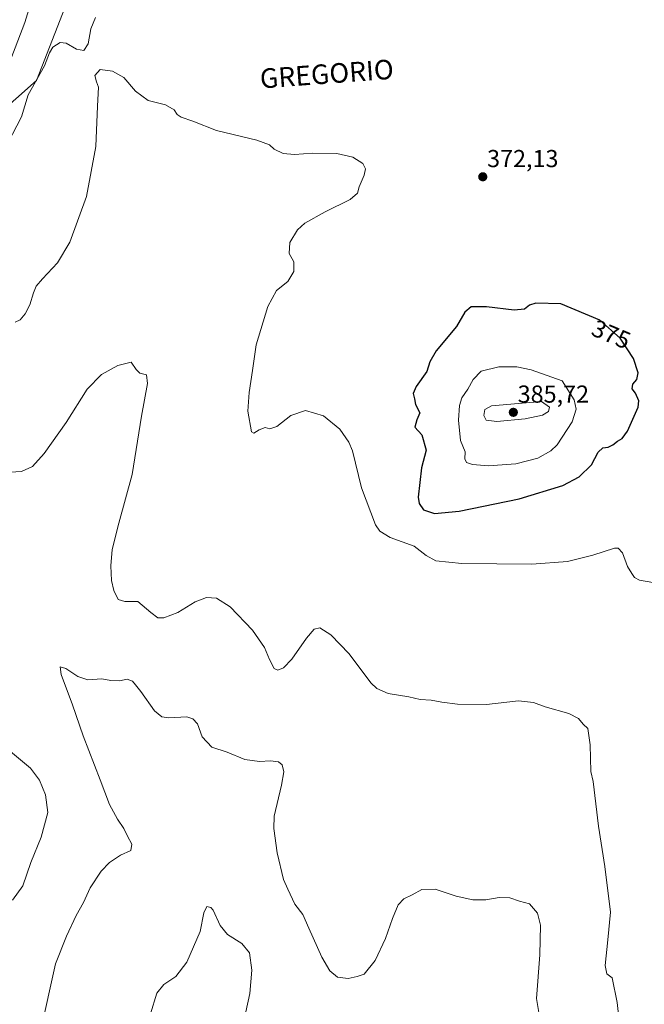
# Model space of a CAD drawing. Units: metres. Extents: x 625829 to 629319, y 4655531 to 4657906.
# Drawn here: x 626895 to 627150, y 4657055 to 4657457 of the extents above; entities that cross this region are included whole.
import ezdxf
from ezdxf.enums import TextEntityAlignment as Align

# ---------------------------------------------------------------- set-up
doc = ezdxf.new("R2010")
doc.units = ezdxf.units.M
doc.header["$MEASUREMENT"] = 0
for name, color, linetype, lineweight in [('Carátula', 7, 'Continuous', 5), ('Cultivos herbáceos CxS', 92, 'Continuous', 0), ('Curva de nivel maestra', 36, 'Continuous', 30), ('Curva de nivel normal', 36, 'Continuous', 0), ('Matorral CxS', 135, 'Continuous', 0), ('Punto de cota en terreno', 7, 'Continuous', 0), ('Rótulo de curva de nivel directora', 19, 'Continuous', 0), ('Rótulo de punto de cota en terreno', 19, 'Continuous', 0), ('Texto cartográfico', 19, 'Continuous', 0)]:
    doc.layers.add(name, color=color, linetype=linetype, lineweight=lineweight)
doc.styles.add('Arial', font='txt', dxfattribs={"height": 0.2})

# ---------------------------------------------------------------- blocks, each defined once
blk = doc.blocks.new('*U158')
at = {"layer": 'Cultivos herbáceos CxS', "color": 92, "linetype": 'Continuous', "lineweight": 0}
blk.add_polyline3d([(626885.2013, 4657417.5651, 368.6892), (626902.2303, 4657432.4717, 370.9505), (626915.0019, 4657465.4825, 369.2536)], dxfattribs=at)
blk = doc.blocks.new('*U196')
at = {"layer": 'Curva de nivel normal', "color": 36, "linetype": 'Continuous', "lineweight": 0}
for points in [[(627142.79, 4657025.16, 365), (627139.46, 4657056.07, 365), (627137.36, 4657066.05, 365), (627135.19, 4657067.79, 365), (627134.53, 4657071.15, 365), (627135.58, 4657081.61, 365), (627136.61, 4657092.95, 365), (627134.33, 4657111.6, 365), (627131.75, 4657128, 365), (627129.57, 4657146.22, 365), (627128.58, 4657150.33, 365), (627128.33, 4657161.24, 365), (627127.42, 4657167.84, 365), (627125.57, 4657169.69, 365), (627123.57, 4657171.99, 365), (627119.66, 4657174.06, 365), (627109.95, 4657176.78, 365), (627105.21, 4657178.58, 365), (627099.1, 4657179.16, 365), (627086.02, 4657177.75, 365), (627074.15, 4657177.84, 365), (627067.8, 4657178.59, 365), (627063.41, 4657179.5, 365), (627058.89, 4657179.75, 365), (627054.3, 4657180.85, 365), (627045.83, 4657182.14, 365), (627041.18, 4657184.24, 365), (627038.81, 4657186.58, 365), (627029.99, 4657198.36, 365), (627022.53, 4657206.13, 365), (627017.99, 4657208.96, 365), (627015.59, 4657208.47, 365), (627012.59, 4657204.85, 365), (627006.54, 4657196.15, 365), (627003.2, 4657192.64, 365), (627000.84, 4657191.66, 365), (626999.34, 4657192.39, 365), (626997.35, 4657196.11, 365), (626995.36, 4657201.03, 365), (626990.42, 4657208.07, 365), (626981.38, 4657217.56, 365), (626975.71, 4657221.18, 365), (626971.64, 4657221.33, 365), (626967.11, 4657219.64, 365), (626959.98, 4657215.21, 365), (626954.33, 4657213.11, 365), (626951.83, 4657213.1, 365), (626948.94, 4657215.28, 365), (626943.59, 4657219.79, 365), (626938.27, 4657219.71, 365), (626935.59, 4657220.58, 365), (626933.78, 4657224.23, 365), (626932.93, 4657228.33, 365), (626932.62, 4657234.35, 365), (626933.21, 4657241.06, 365), (626935.88, 4657251.81, 365), (626941.34, 4657271.64, 365), (626945.09, 4657295.46, 365), (626947.6, 4657308.73, 365), (626947.2, 4657312.29, 365), (626944.48, 4657313, 365), (626942.92, 4657314.44, 365), (626940.98, 4657317.5, 365), (626935.44, 4657316.17, 365), (626928.79, 4657312.48, 365), (626922.91, 4657306.52, 365), (626914.43, 4657292.81, 365), (626905.35, 4657280.14, 365), (626900.66, 4657274.82, 365), (626896.1, 4657272.88, 365), (626886.94, 4657272.25, 365)], [(626891.76, 4657441.26, 365), (626897.46, 4657456.22, 365), (626901.61, 4657469.45, 365)]]:
    blk.add_polyline3d(points, dxfattribs=at)
blk = doc.blocks.new('*U202')
at = {"layer": 'Curva de nivel normal', "color": 36, "linetype": 'Continuous', "lineweight": 0}
blk.add_polyline3d([(626903.89, 4657044.18, 360), (626910.08, 4657071.84, 360), (626914.48, 4657083.17, 360), (626918.42, 4657091.5, 360), (626921.51, 4657096.83, 360), (626924.23, 4657102.83, 360), (626928.71, 4657109.6, 360), (626932.05, 4657113.23, 360), (626936.63, 4657116.14, 360), (626940.79, 4657118.04, 360), (626941.26, 4657120.7, 360), (626939.38, 4657123.94, 360), (626937.91, 4657127.13, 360), (626935.3, 4657130.86, 360), (626932.03, 4657136.92, 360), (626928.33, 4657146.88, 360), (626921.34, 4657164.9, 360), (626916.98, 4657177.6, 360), (626912.32, 4657189.94, 360), (626911.87, 4657193.12, 360), (626914.3, 4657192.42, 360), (626919.18, 4657189.16, 360), (626923.27, 4657187.82, 360), (626928.91, 4657188.12, 360), (626932.6, 4657187.48, 360), (626936.09, 4657187.3, 360), (626939.35, 4657188.06, 360), (626941.44, 4657187.29, 360), (626942.65, 4657185.69, 360), (626944.83, 4657183.04, 360), (626950.46, 4657175.1, 360), (626953.4, 4657172.72, 360), (626956.16, 4657172.27, 360), (626963.6, 4657172.72, 360), (626966.07, 4657171.83, 360), (626967.95, 4657169.77, 360), (626969.85, 4657164.55, 360), (626973.93, 4657160.35, 360), (626980.08, 4657158.24, 360), (626987.3, 4657155.31, 360), (626993.34, 4657154.37, 360), (626997.89, 4657154.73, 360), (627001.09, 4657154.32, 360), (627002.52, 4657153.09, 360), (627003.26, 4657150.24, 360), (627002.33, 4657144.8, 360), (626999.29, 4657132.16, 360), (626999.2, 4657127.09, 360), (627000.49, 4657117.16, 360), (627003.19, 4657106.31, 360), (627004.92, 4657102.31, 360), (627007.76, 4657096.17, 360), (627011.06, 4657091.94, 360), (627013.48, 4657086.39, 360), (627018.74, 4657074.5, 360), (627022.03, 4657068.94, 360), (627025.22, 4657066.31, 360), (627029.48, 4657065.88, 360), (627033.25, 4657066.69, 360), (627036.08, 4657067.58, 360), (627040.52, 4657073.17, 360), (627044.76, 4657082.22, 360), (627047.58, 4657090.37, 360), (627049.97, 4657095.88, 360), (627052.29, 4657098.38, 360), (627055.66, 4657100.01, 360), (627059.69, 4657102.16, 360), (627065.12, 4657102.37, 360), (627073.59, 4657099.51, 360), (627080.43, 4657097.89, 360), (627085.77, 4657097.96, 360), (627091.24, 4657098.95, 360), (627095.57, 4657098.74, 360), (627099.57, 4657097.45, 360), (627103.53, 4657096.38, 360), (627106.85, 4657092.56, 360), (627108.04, 4657087.64, 360), (627107.83, 4657075.43, 360), (627106.42, 4657057.63, 360), (627107.8, 4657049.51, 360)], dxfattribs=at)
blk = doc.blocks.new('*U208')
at = {"layer": 'Curva de nivel normal', "color": 36, "linetype": 'Continuous', "lineweight": 0}
blk.add_polyline3d([(626986.83, 4657047.84, 355), (626989.42, 4657059.66, 355), (626990.24, 4657069.19, 355), (626989.28, 4657076.25, 355), (626986.05, 4657080.06, 355), (626980.29, 4657083.84, 355), (626977.32, 4657087.46, 355), (626974.36, 4657093.76, 355), (626973.41, 4657094.87, 355), (626971.85, 4657095.16, 355), (626970.61, 4657092.58, 355), (626969.09, 4657084.97, 355), (626963.6, 4657072.5, 355), (626959.15, 4657066.6, 355), (626954.27, 4657063.39, 355), (626951.39, 4657059.81, 355), (626948.78, 4657051.34, 355)], dxfattribs=at)
blk = doc.blocks.new('*U216')
at = {"layer": 'Curva de nivel normal', "color": 36, "linetype": 'Continuous', "lineweight": 0}
for points in [[(626926.38, 4657458.17, 370), (626924.39, 4657453.62, 370), (626923.38, 4657447.44, 370), (626921.6, 4657444.73, 370), (626918.61, 4657445.28, 370), (626914.34, 4657447.7, 370), (626911.94, 4657448.06, 370), (626908.99, 4657446.12, 370), (626907.59, 4657443.83, 370), (626905.49, 4657438.44, 370), (626898.86, 4657426.58, 370), (626896.14, 4657417.6, 370), (626890.6, 4657406.89, 370)], [(626893.61, 4657333.77, 370), (626895.61, 4657334.74, 370), (626897.63, 4657337.21, 370), (626899.59, 4657340.9, 370), (626901, 4657345.78, 370), (626902.18, 4657348.48, 370), (626904.69, 4657351.57, 370), (626910.83, 4657358.03, 370), (626915.82, 4657366.45, 370), (626922.74, 4657385.1, 370), (626926.52, 4657405.49, 370), (626927.18, 4657422.02, 370), (626927.58, 4657429.75, 370), (626926.81, 4657431.98, 370), (626926.14, 4657434.54, 370), (626928.27, 4657436.99, 370), (626933.29, 4657436.35, 370), (626937.88, 4657433.72, 370), (626942.66, 4657428.17, 370), (626947.88, 4657424.39, 370), (626954.99, 4657422.62, 370), (626958.5, 4657420.5, 370), (626959.68, 4657418.64, 370), (626961.4, 4657417.57, 370), (626966.08, 4657415.92, 370), (626975.74, 4657412.08, 370), (626992.21, 4657408.08, 370), (626997.48, 4657406.28, 370), (626999.37, 4657404.44, 370), (627002.99, 4657402.72, 370), (627007.68, 4657402.31, 370), (627014.96, 4657402.81, 370), (627024.98, 4657402.67, 370), (627031.42, 4657401.21, 370), (627035.48, 4657398.62, 370), (627036.63, 4657396.45, 370), (627036.04, 4657393.78, 370), (627034.06, 4657389.12, 370), (627033.34, 4657386.45, 370), (627030.31, 4657383.84, 370), (627020.19, 4657378.84, 370), (627011.9, 4657374.2, 370), (627008.81, 4657371.55, 370), (627005.77, 4657366.35, 370), (627005.38, 4657361.91, 370), (627007.29, 4657358.46, 370), (627007.38, 4657354.45, 370), (627004.94, 4657350.37, 370), (627000.26, 4657346.71, 370), (626996.8, 4657340.22, 370), (626992, 4657324.56, 370), (626990.53, 4657314.13, 370), (626989.06, 4657305.13, 370), (626988.57, 4657297.43, 370), (626990.04, 4657289.01, 370), (626991.04, 4657288.46, 370), (626993.26, 4657289.85, 370), (626995.59, 4657290.75, 370), (626997.59, 4657290.32, 370), (627000.38, 4657291.28, 370), (627006.1, 4657295.76, 370), (627012.05, 4657297.73, 370), (627019.4, 4657295.53, 370), (627026.18, 4657290.1, 370), (627029.85, 4657284.84, 370), (627031.29, 4657281.28, 370), (627034.93, 4657266.17, 370), (627040.73, 4657251.06, 370), (627042.46, 4657248.42, 370), (627046.67, 4657245.85, 370), (627056.5, 4657242.34, 370), (627061.39, 4657238.52, 370), (627065.41, 4657236.3, 370), (627075.94, 4657235.22, 370), (627104.57, 4657235.03, 370), (627119.14, 4657236.1, 370), (627129.46, 4657238.7, 370), (627138.25, 4657241.48, 370), (627139.86, 4657241.5, 370), (627141.61, 4657239.61, 370), (627143.58, 4657234, 370), (627145.37, 4657231.24, 370), (627146.46, 4657229.51, 370), (627148.55, 4657228.47, 370), (627153.94, 4657227.53, 370)]]:
    blk.add_polyline3d(points, dxfattribs=at)
blk = doc.blocks.new('5PATER')
at = {"layer": 'Carátula', "linetype": 'Continuous', "lineweight": 5}
h = blk.add_hatch(color=250, dxfattribs=at)
edge = h.paths.add_edge_path()
edge.add_ellipse((0, 0.01), major_axis=(-1.33, -1.34), ratio=0.999422, start_angle=0, end_angle=360)

msp = doc.modelspace()

# ---------------------------------------------------------------- linework, layer by layer
at = {"layer": 'Cultivos herbáceos CxS', "color": 92, "linetype": 'Continuous', "lineweight": 0}
msp.add_polyline3d([(626915, 4657465.48, 369.25), (626902.23, 4657432.47, 370.95), (626885.2, 4657417.57, 368.69)], dxfattribs=at)
at = {"layer": 'Curva de nivel maestra', "color": 36, "linetype": 'Continuous', "lineweight": 30}
msp.add_polyline3d([(627064.76, 4657255.65, 375), (627074.83, 4657256.59, 375), (627099.43, 4657261.69, 375), (627117.24, 4657267.17, 375), (627123.9, 4657270.65, 375), (627128.9, 4657275.59, 375), (627131.57, 4657280.78, 375), (627133.59, 4657282.57, 375), (627135.66, 4657282.79, 375), (627137.59, 4657283.7, 375), (627139.57, 4657285.27, 375), (627141.39, 4657286.25, 375), (627143.56, 4657289.37, 375), (627148.03, 4657299.12, 375), (627148.2, 4657301.71, 375), (627146.88, 4657304.8, 375), (627145.52, 4657306.63, 375), (627145.84, 4657308.46, 375), (627147.36, 4657310.46, 375), (627147.97, 4657313.13, 375), (627146.1, 4657319, 375), (627140.65, 4657327.32, 375), (627132.38, 4657334.62, 375), (627116.42, 4657341.31, 375), (627106.24, 4657341.64, 375), (627103.57, 4657340.76, 375), (627101.57, 4657339.1, 375), (627097.36, 4657338.7, 375), (627086.03, 4657340.09, 375), (627079.83, 4657340.13, 375), (627077.22, 4657337.94, 375), (627073.84, 4657332.05, 375), (627065.5, 4657322.14, 375), (627062.89, 4657317.57, 375), (627061.65, 4657313.65, 375), (627057.27, 4657307.51, 375), (627056.09, 4657304.65, 375), (627056.63, 4657302.51, 375), (627057.1, 4657300.13, 375), (627058.83, 4657296.73, 375), (627057.64, 4657293.92, 375), (627056.77, 4657290.92, 375), (627059.56, 4657287.78, 375), (627061.36, 4657281.58, 375), (627059.46, 4657274.35, 375), (627058.13, 4657262.36, 375), (627058.47, 4657259.75, 375), (627060.26, 4657257.15, 375), (627064.76, 4657255.65, 375)], dxfattribs=at)
at = {"layer": 'Curva de nivel normal', "color": 36, "linetype": 'Continuous', "lineweight": 0}
for points in [[(627086.8, 4657275.18, 380), (627098.04, 4657276.01, 380), (627106.98, 4657278.31, 380), (627112.29, 4657281.32, 380), (627114.84, 4657283.7, 380), (627120.96, 4657293.13, 380), (627122.6, 4657298.26, 380), (627121.86, 4657302.1, 380), (627116.94, 4657309.83, 380), (627104.27, 4657314.32, 380), (627098.44, 4657315.51, 380), (627091.07, 4657315.58, 380), (627083.9, 4657313.82, 380), (627080.57, 4657310.42, 380), (627078.4, 4657306.48, 380), (627076, 4657302.89, 380), (627075.02, 4657299.82, 380), (627074.58, 4657293.8, 380), (627075.48, 4657285.52, 380), (627077.28, 4657280.91, 380), (627077.18, 4657278.06, 380), (627077.8, 4657276.55, 380), (627080.25, 4657275.67, 380), (627086.8, 4657275.18, 380)], [(627090.22, 4657293.3, 385), (627101.88, 4657294.34, 385), (627108.88, 4657295.87, 385), (627111.32, 4657297.37, 385), (627111.79, 4657299.08, 385), (627108.54, 4657301.43, 385), (627088.03, 4657299.61, 385), (627085.31, 4657298.12, 385), (627084.9, 4657295.7, 385), (627085.84, 4657293.85, 385), (627090.22, 4657293.3, 385)], [(626892.45, 4657097.84, 365), (626896.62, 4657103.65, 365), (626899.92, 4657113.25, 365), (626904.19, 4657123.52, 365), (626906.83, 4657133.58, 365), (626905.97, 4657140.82, 365), (626903.54, 4657146.76, 365), (626899.82, 4657151.7, 365), (626885.03, 4657163.91, 365)]]:
    msp.add_polyline3d(points, dxfattribs=at)
at = {"layer": 'Matorral CxS', "color": 135, "linetype": 'Continuous', "lineweight": 0}
msp.add_polyline3d([(626915, 4657465.48, 369.25), (626902.23, 4657432.47, 370.95), (626885.2, 4657417.57, 368.69)], dxfattribs=at)
msp.add_polyline3d([(626915, 4657465.48, 369.25), (626902.23, 4657432.47, 370.95), (626885.2, 4657417.57, 368.69)], dxfattribs=at)

# ---------------------------------------------------------------- block references
at = {"layer": 'Cultivos herbáceos CxS', "color": 92, "linetype": 'Continuous', "lineweight": 0}
msp.add_blockref('*U158', (0, 0), dxfattribs=at)
at = {"layer": 'Curva de nivel normal', "color": 36, "linetype": 'Continuous', "lineweight": 0}
for name in ['*U216', '*U196', '*U202', '*U208']:
    msp.add_blockref(name, (0, 0), dxfattribs=at)
at = {"layer": 'Punto de cota en terreno', "linetype": 'Continuous', "lineweight": 0}
for p in [(627084.51, 4657393.17, 372.13), (627097, 4657297, 385.72)]:
    msp.add_blockref('5PATER', p, dxfattribs=at)

# ---------------------------------------------------------------- texts
at = {"layer": 'Rótulo de curva de nivel directora', "color": 19, "linetype": 'Continuous', "lineweight": 0, "style": 'Arial'}
msp.add_text('375', height=7, rotation=-22.7422, dxfattribs=at).set_placement((627136.99, 4657328.86), align=Align.MIDDLE_CENTER)
at = {"layer": 'Rótulo de punto de cota en terreno', "color": 19, "linetype": 'Continuous', "lineweight": 0, "style": 'Arial'}
for s, p in [('372,13', (627086.27, 4657394.93)), ('385,72', (627098.76, 4657298.76))]:
    msp.add_text(s, height=7, dxfattribs=at).set_placement(p, align=Align.BOTTOM_LEFT)
at = {"layer": 'Texto cartográfico', "color": 19, "linetype": 'Continuous', "lineweight": 0, "style": 'Arial'}
msp.add_text('GREGORIO', height=8, rotation=4.2093, dxfattribs=at).set_placement((627020.81, 4657435.21), align=Align.MIDDLE_CENTER)

doc.saveas('drawing.dxf')
